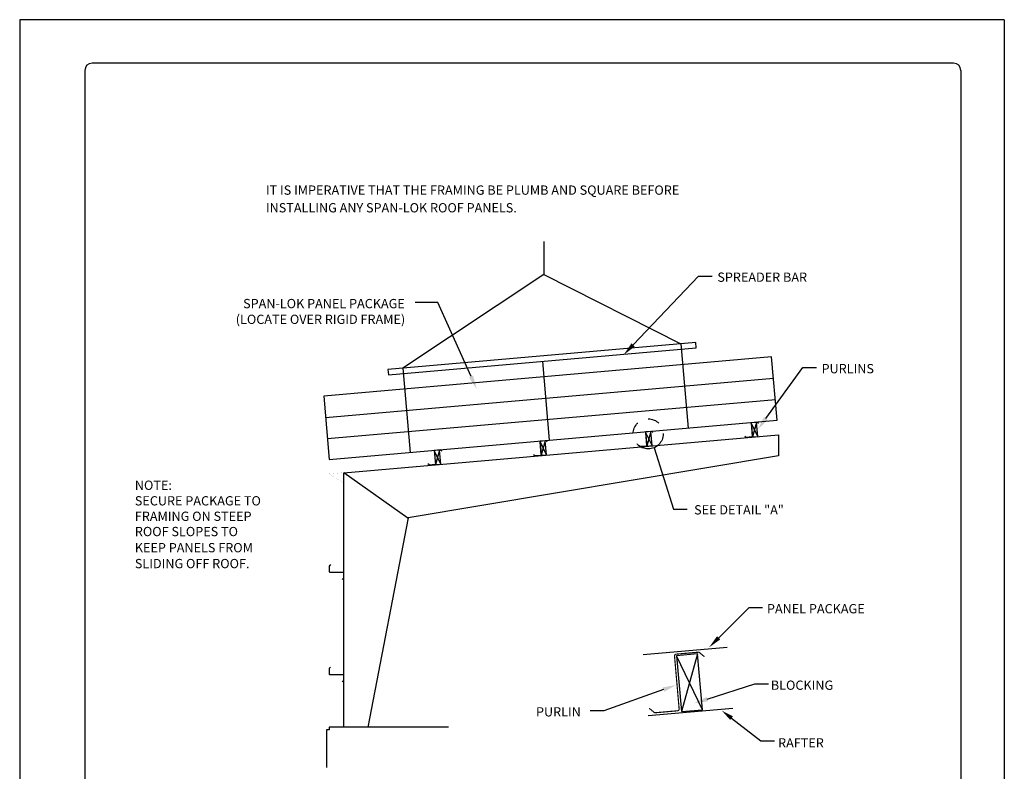
# Model space of a CAD drawing. Extents: x 121.1 to 129.6, y 146.2 to 157.2.
# Drawn here: x 121.1 to 129.6, y 150.7 to 157.2 of the extents above; entities that cross this region are included whole.
import ezdxf
from ezdxf.enums import TextEntityAlignment as Align

# ---------------------------------------------------------------- set-up
doc = ezdxf.new("R2010")
doc.units = 0
doc.header["$MEASUREMENT"] = 0
doc.linetypes.add('PHANTOM', pattern=[2.5, 1.25, -0.25, 0.25, -0.25, 0.25, -0.25])
for name, color, linetype in [('BRD', 8, 'CONTINUOUS'), ('DIM', 4, 'CONTINUOUS'), ('DWG', 2, 'CONTINUOUS')]:
    doc.layers.add(name, color=color, linetype=linetype)
doc.styles.add('SSTD', font='simplex.shx', dxfattribs={"height": 0.1})

msp = doc.modelspace()

# ---------------------------------------------------------------- linework, layer by layer
at = {"layer": 'BRD'}
for p, q in [((129.5946, 157.1779), (121.0946, 157.1779)), ((121.0946, 157.1779), (121.0946, 146.1779)), ((129.5946, 157.1779), (129.5946, 146.1779)), ((121.6571, 156.7404), (121.6571, 146.6154)), ((129.1571, 156.8029), (121.7196, 156.8029)), ((129.2196, 156.7404), (129.2196, 146.6154))]:
    msp.add_line(p, q, dxfattribs=at)
for centre, start, end in [((121.7196, 156.7404), 90, 180), ((129.1571, 156.7404), 0, 90)]:
    msp.add_arc(centre, 0.0625, start, end, dxfattribs=at)
at = {"layer": 'DIM'}
for p, q in [((126.3899, 154.3693), (126.9546, 154.9629)), ((126.9546, 154.9629), (127.0722, 154.9629)), ((124.7056, 154.7345), (124.5085, 154.7345)), ((124.9915, 154.0963), (124.7056, 154.7345)), ((127.5362, 153.7349), (127.8566, 154.174)), ((127.8566, 154.174), (127.9742, 154.174)), ((126.5705, 153.4819), (126.739, 152.9516)), ((126.739, 152.9516), (126.8566, 152.9516)), ((127.1288, 151.8408), (127.3907, 152.1026)), ((127.3907, 152.1026), (127.5083, 152.1026)), ((126.6511, 151.3934), (126.1384, 151.2104)), ((127.0302, 151.3111), (127.4414, 151.4423)), ((127.4414, 151.4423), (127.559, 151.4423)), ((126.1384, 151.2104), (126.0208, 151.2104)), ((127.2401, 151.1473), (127.4923, 150.9522)), ((127.4923, 150.9522), (127.6099, 150.9522))]:
    msp.add_line(p, q, dxfattribs=at)
at = {"layer": 'DIM', "linetype": 'PHANTOM', "ltscale": 0.25}
msp.add_circle((126.5202, 153.6016), 0.1298, dxfattribs=at)
at = {"layer": 'DIM'}
for points in [[(126.4041, 154.3558), (126.3757, 154.3828), (126.3088, 154.2841)], [(125.0094, 154.1043), (124.9736, 154.0883), (125.0396, 153.989)], [(127.552, 153.7233), (127.5204, 153.7464), (127.4669, 153.6399)], [(127.1426, 151.8269), (127.1149, 151.8547), (127.0456, 151.7577)], [(126.6445, 151.4119), (126.6577, 151.375), (126.7619, 151.433)], [(127.0361, 151.2925), (127.0242, 151.3298), (126.9181, 151.2754)], [(127.2281, 151.1318), (127.2521, 151.1628), (127.1562, 151.2117)]]:
    msp.add_solid(points, dxfattribs=at)
at = {"layer": 'DWG'}
for p, q in [((125.6202, 154.9767), (124.4021, 154.1685)), ((125.6202, 154.9767), (126.8028, 154.3785)), ((126.8028, 154.3785), (126.8665, 153.6502)), ((125.6065, 154.2279), (125.666, 153.5471)), ((124.4021, 154.1685), (124.4659, 153.4401)), ((123.7348, 153.7437), (127.6022, 154.082)), ((123.7508, 153.5613), (127.6181, 153.8997)), ((123.8933, 153.2668), (124.4462, 152.8777))]:
    msp.add_line(p, q, dxfattribs=at)
for points in [[(125.6202, 155.2615), (125.6202, 154.9767)], [(127.4657, 153.5801), (127.4096, 153.6967)], [(127.4552, 153.7007), (127.4201, 153.5761)], [(126.5539, 153.5003), (126.4978, 153.6169)], [(126.5433, 153.6209), (126.5083, 153.4963)], [(125.6417, 153.4214), (125.5864, 153.5363)], [(125.6313, 153.5402), (125.5967, 153.4175)], [(124.7303, 153.3408), (124.6741, 153.4573)], [(124.7197, 153.4613), (124.6847, 153.3368)], [(126.4768, 151.6953), (127.2012, 151.7587)], [(126.9895, 151.2193), (126.765, 151.6856)], [(126.9473, 151.7016), (126.8072, 151.2034)], [(126.5211, 151.1702), (127.2518, 151.2341)], [(124.7959, 151.0701), (123.7668, 151.0701), (123.7668, 151.0472), (123.7439, 151.0472), (123.7439, 150.722)]]:
    msp.add_lwpolyline(points, dxfattribs=at)
for points in [[(124.2781, 154.1117), (126.9349, 154.3442), (126.9309, 154.3897), (124.2741, 154.1573)], [(123.7668, 153.381), (127.6341, 153.7193), (127.5862, 154.2664), (123.7189, 153.9281)], [(127.4096, 153.6967), (127.4201, 153.5761), (127.4657, 153.5801), (127.4552, 153.7007)], [(126.4978, 153.6169), (126.5083, 153.4963), (126.5539, 153.5003), (126.5433, 153.6209)], [(123.8939, 151.069), (123.8939, 153.2657), (127.646, 153.594), (127.646, 153.4109), (124.4468, 152.8767), (124.1012, 151.069)], [(125.5864, 153.5363), (125.5967, 153.4175), (125.6417, 153.4214), (125.6313, 153.5402)], [(124.6741, 153.4573), (124.6847, 153.3368), (124.7303, 153.3408), (124.7197, 153.4613)], [(126.765, 151.6856), (126.8072, 151.2034), (126.9895, 151.2193), (126.9473, 151.7016)]]:
    msp.add_lwpolyline(points, close=True, dxfattribs=at)
for points, format in [([(127.4729, 153.6924), (127.4624, 153.7012, 0.198912), (127.4596, 153.7021), (127.4118, 153.6979, 0.414214), (127.4083, 153.6938), (127.4183, 153.5798, -0.414214), (127.4149, 153.5756), (127.367, 153.5715, -0.198912), (127.3643, 153.5723), (127.3538, 153.5811)], "xyb"), ([(126.5611, 153.6126), (126.5506, 153.6214, 0.198912), (126.5478, 153.6223), (126.5, 153.6181, 0.414214), (126.4965, 153.614), (126.5065, 153.5, -0.414214), (126.503, 153.4959), (126.4552, 153.4917, -0.198912), (126.4524, 153.4926), (126.442, 153.5014)], "xyb"), ([(125.6493, 153.5329), (125.6388, 153.5416, 0.198912), (125.636, 153.5425), (125.5882, 153.5383, 0.414214), (125.5847, 153.5342), (125.5947, 153.4202, -0.414214), (125.5912, 153.4161), (125.5434, 153.4119, -0.198912), (125.5406, 153.4128), (125.5302, 153.4216)], "xyb"), ([(124.7375, 153.4531), (124.727, 153.4619, 0.198912), (124.7242, 153.4628), (124.6764, 153.4586, 0.414214), (124.6729, 153.4544), (124.6829, 153.3405, -0.414214), (124.6794, 153.3363), (124.6316, 153.3321, -0.198912), (124.6288, 153.333), (124.6184, 153.3418)], "xyb"), ([(123.8123, 153.3669, 0, 0, 0), (123.8123, 153.3822, 0.00061, 0.00061, 0), (123.7668, 153.3782, 0, 0, 0), (123.7668, 153.2562, 0, 0, 0), (123.8275, 153.2615, 0, 0, 0), (123.8275, 153.3072, 0, 0, 0), (123.8123, 153.3072, 0, 0, 0)], "xyseb"), ([(123.7775, 152.4729), (123.7679, 152.4632, 0.198912), (123.7668, 152.4605), (123.7668, 152.4125, 0.414214), (123.7706, 152.4087), (123.885, 152.4087, -0.414214), (123.8888, 152.4049), (123.8888, 152.3569, -0.198912), (123.8877, 152.3542), (123.878, 152.3445)], "xyb"), ([(123.7775, 151.5881), (123.7679, 151.5784, 0.198912), (123.7668, 151.5757), (123.7668, 151.5277, 0.414214), (123.7706, 151.5239), (123.885, 151.5239, -0.414214), (123.8888, 151.5201), (123.8888, 151.4721, -0.198912), (123.8877, 151.4694), (123.878, 151.4597)], "xyb")]:
    msp.add_lwpolyline(points, format=format, dxfattribs=at)
at = {"layer": 'DWG', "const_width": 0.00061}
msp.add_lwpolyline([(123.7668, 153.2562), (123.8933, 153.2668), (123.8933, 153.1752)], close=True, dxfattribs=at)
at = {"layer": 'DWG', "const_width": 0.01}
msp.add_lwpolyline([(127.0057, 151.6775), (126.9638, 151.7126, 0.198912), (126.9527, 151.7162), (126.7614, 151.6994, 0.414214), (126.7476, 151.6829), (126.7875, 151.227, -0.414214), (126.7736, 151.2105), (126.5823, 151.1937, -0.198912), (126.5712, 151.1972), (126.5293, 151.2324)], format="xyb", dxfattribs=at)

# ---------------------------------------------------------------- texts
at = {"layer": 'DIM', "style": 'SSTD'}
for s, p in [('IT IS IMPERATIVE THAT THE FRAMING BE PLUMB AND SQUARE BEFORE', (123.2201, 155.6664)), ('INSTALLING ANY SPAN-LOK ROOF PANELS.', (123.2201, 155.5139)), ('SPREADER BAR', (127.1172, 154.9146)), ('PURLINS', (128.0171, 154.1248)), ('NOTE:', (122.0887, 153.1181)), ('SECURE PACKAGE TO', (122.0887, 152.9836)), ('FRAMING ON STEEP', (122.0887, 152.8501)), ('SEE DETAIL "A"', (126.9165, 152.9059)), ('ROOF SLOPES TO', (122.0887, 152.7183)), ('KEEP PANELS FROM', (122.0887, 152.5789)), ('SLIDING OFF ROOF.', (122.0887, 152.4417)), ('PANEL PACKAGE', (127.5455, 152.0519)), ('BLOCKING', (127.5791, 151.3916)), ('RAFTER', (127.6416, 150.8938))]:
    msp.add_text(s, height=0.08, dxfattribs=at).set_placement(p)
for s, p in [('SPAN-LOK PANEL PACKAGE', (124.4193, 154.6866)), ('(LOCATE OVER RIGID FRAME)', (124.4226, 154.5506)), ('PURLIN', (125.939, 151.1617))]:
    msp.add_text(s, height=0.08, dxfattribs=at).set_placement(p, align=Align.RIGHT)

doc.saveas('drawing.dxf')
